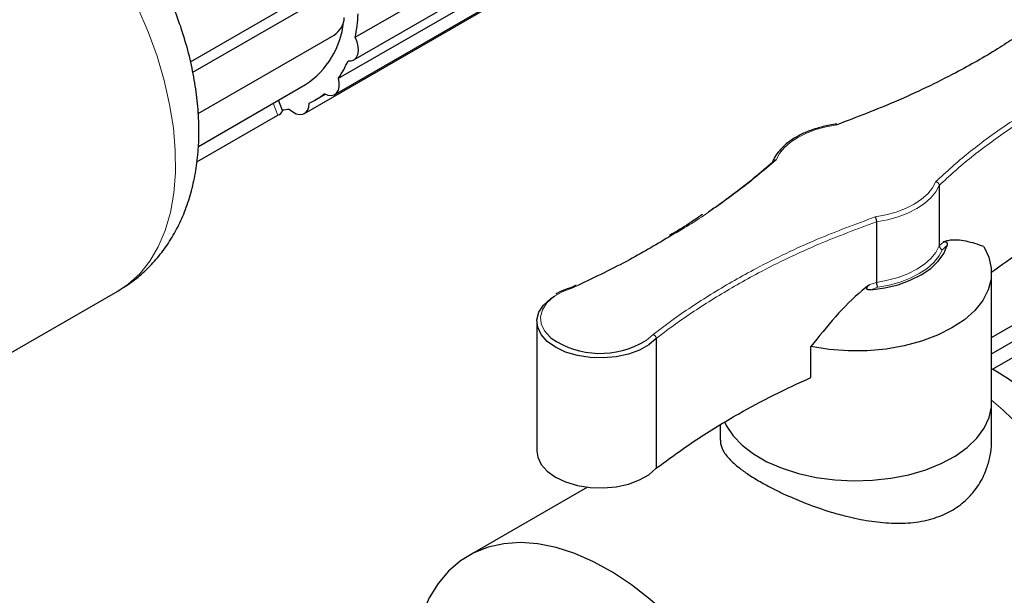
# Model space of a CAD drawing. Units: millimetres. Extents: x 0 to 1277, y 0 to 297.
# Drawn here: x 252 to 266, y 239 to 247 of the extents above; entities that cross this region are included whole.
import ezdxf

# ---------------------------------------------------------------- set-up
doc = ezdxf.new("R2010")
doc.units = ezdxf.units.MM
doc.linetypes.add('SLD-Solid', pattern=[0])

msp = doc.modelspace()

# ---------------------------------------------------------------- linework, layer by layer
at = {"color": 7, "linetype": 'SLD-Solid', "lineweight": 25}
for p, q in [((256.842, 246.719), (259.486, 248.246)), ((256.822, 246.405), (259.467, 247.932)), ((256.611, 246.155), (259.255, 247.681)), ((254.564, 246.378), (256.408, 247.443)), ((254.597, 246.234), (256.55, 247.361)), ((256.559, 245.927), (259.204, 247.454)), ((256.141, 245.664), (258.786, 247.191)), ((254.671, 245.664), (256.55, 246.749)), ((254.674, 245.21), (256.156, 246.065)), ((255.836, 245.704), (255.78, 245.848)), ((256.281, 245.848), (256.427, 245.932)), ((254.652, 244.996), (255.772, 245.643)), ((264.915, 244.671), (264.915, 243.834)), ((264.047, 244.167), (264.047, 243.33)), ((265.638, 241.667), (265.638, 243.463)), ((259.897, 243.292), (259.829, 243.26)), ((265.638, 242.344), (267.193, 243.242)), ((248.824, 240.475), (253.561, 243.21)), ((265.638, 242.568), (266.734, 243.201)), ((265.651, 242.129), (267.264, 243.059)), ((259.353, 242.79), (259.353, 240.994)), ((261.002, 242.555), (261.002, 240.759)), ((263.141, 242.014), (263.141, 242.442)), ((265.638, 241.148), (265.638, 241.667)), ((261.888, 241.357), (261.888, 241.148)), ((260.051, 240.499), (258.409, 239.551))]:
    msp.add_line(p, q, dxfattribs=at)
at = {"color": 8, "linetype": 'SLD-Solid', "lineweight": 18}
for p, q in [((255.772, 245.643), (255.709, 245.807)), ((259.918, 243.288), (259.848, 243.254)), ((264.067, 243.262), (263.967, 243.227))]:
    msp.add_line(p, q, dxfattribs=at)
at = {"color": 8, "linetype": 'SLD-Solid', "lineweight": 18, "flags": 128}
for points in [[(253.561, 243.21), (253.702, 243.304), (253.862, 243.449), (254.001, 243.622), (254.119, 243.822), (254.215, 244.047), (254.286, 244.295), (254.334, 244.563), (254.356, 244.849), (254.354, 245.151), (254.327, 245.466), (254.276, 245.791), (254.2, 246.122), (254.101, 246.457), (253.979, 246.793), (253.836, 247.127), (253.672, 247.456), (253.49, 247.776), (253.291, 248.085), (253.077, 248.38), (252.85, 248.658), (252.612, 248.916), (252.364, 249.153), (252.203, 249.292)], [(263.499, 245.509), (263.35, 245.482), (263.209, 245.444), (263.078, 245.394), (262.96, 245.335), (262.858, 245.267), (262.773, 245.192), (262.706, 245.11), (262.659, 245.024)], [(264.028, 244.235), (264.178, 244.262), (264.319, 244.301), (264.45, 244.35), (264.568, 244.41), (264.671, 244.478), (264.756, 244.554), (264.822, 244.636), (264.868, 244.723)], [(264.915, 244.671), (264.867, 244.582), (264.798, 244.498), (264.71, 244.419), (264.604, 244.349), (264.482, 244.287), (264.347, 244.236), (264.201, 244.195), (264.047, 244.167)], [(264.047, 243.33), (264.201, 243.358), (264.347, 243.399), (264.482, 243.45), (264.604, 243.512), (264.71, 243.582), (264.798, 243.661), (264.867, 243.745), (264.915, 243.834)], [(264.962, 243.782), (264.911, 243.691), (264.84, 243.604), (264.748, 243.523), (264.639, 243.451), (264.514, 243.387), (264.375, 243.334), (264.225, 243.292), (264.067, 243.262)], [(259.848, 243.254), (259.704, 243.199), (259.584, 243.129), (259.491, 243.045), (259.43, 242.952), (259.404, 242.854), (259.413, 242.755), (259.458, 242.66), (259.536, 242.571), (259.549, 242.56)], [(260.854, 242.521), (260.865, 242.528), (260.96, 242.611)], [(266.996, 235.617), (267.137, 235.711), (267.297, 235.856), (267.436, 236.03), (267.554, 236.229), (267.65, 236.454), (267.721, 236.702), (267.769, 236.97), (267.792, 237.257), (267.789, 237.559), (267.762, 237.873), (267.711, 238.198), (267.635, 238.529), (267.536, 238.865), (267.414, 239.201), (267.271, 239.535), (267.107, 239.863), (266.925, 240.183), (266.726, 240.492), (266.512, 240.787), (266.285, 241.065), (266.047, 241.324), (265.799, 241.561), (265.637, 241.7)]]:
    msp.add_lwpolyline(points, dxfattribs=at)
at = {"color": 7, "linetype": 'SLD-Solid', "lineweight": 25, "flags": 128}
for points in [[(256.742, 246.393), (256.787, 246.392), (256.826, 246.407), (256.856, 246.436), (256.876, 246.478), (256.885, 246.53), (256.882, 246.59), (256.867, 246.654), (256.842, 246.719)], [(256.413, 245.939), (256.463, 245.919), (256.509, 245.913), (256.551, 245.923), (256.584, 245.947), (256.608, 245.985), (256.62, 246.034), (256.621, 246.092), (256.611, 246.155)], [(255.927, 245.725), (255.977, 245.686), (256.027, 245.661), (256.076, 245.65), (256.119, 245.655), (256.155, 245.674), (256.182, 245.708), (256.199, 245.753), (256.204, 245.808)], [(265.53, 243.826), (265.601, 243.679), (265.635, 243.528), (265.632, 243.376), (265.592, 243.226), (265.517, 243.08), (265.406, 242.942), (265.264, 242.814), (265.091, 242.699), (264.892, 242.599), (264.671, 242.516), (264.432, 242.452), (264.18, 242.408), (263.92, 242.385), (263.656, 242.383), (263.395, 242.402), (263.141, 242.442)], [(263.967, 243.227), (264.161, 243.254), (264.345, 243.298), (264.515, 243.359), (264.667, 243.434), (264.797, 243.522), (264.901, 243.621), (264.977, 243.727), (265.023, 243.84)], [(261.002, 242.555), (260.901, 242.468), (260.772, 242.394), (260.618, 242.338), (260.448, 242.301), (260.268, 242.285), (260.087, 242.291), (259.912, 242.319), (259.75, 242.367), (259.609, 242.433), (259.494, 242.514), (259.412, 242.608), (259.364, 242.709), (259.354, 242.814), (259.381, 242.917), (259.445, 243.015), (259.542, 243.104), (259.602, 243.143)], [(261.946, 241.4), (261.97, 241.35), (262.064, 241.209), (262.191, 241.077), (262.348, 240.957), (262.533, 240.85), (262.742, 240.759), (262.971, 240.686), (263.215, 240.632), (263.47, 240.598), (263.73, 240.585), (263.992, 240.593), (264.248, 240.621), (264.496, 240.671), (264.729, 240.739), (264.943, 240.826), (265.134, 240.929), (265.299, 241.046), (265.434, 241.175), (265.536, 241.314), (265.604, 241.46), (265.636, 241.61), (265.638, 241.667)], [(261.946, 241.4), (261.97, 241.35), (262.064, 241.209), (262.191, 241.077), (262.348, 240.957), (262.533, 240.85), (262.742, 240.759), (262.971, 240.686), (263.215, 240.632), (263.47, 240.598), (263.73, 240.585), (263.992, 240.593), (264.248, 240.621), (264.496, 240.671), (264.729, 240.739), (264.943, 240.826), (265.134, 240.929), (265.299, 241.046), (265.434, 241.175), (265.536, 241.314), (265.604, 241.46), (265.636, 241.61), (265.638, 241.667)], [(259.353, 240.994), (259.364, 240.912), (259.412, 240.811), (259.494, 240.718), (259.609, 240.636), (259.75, 240.57), (259.912, 240.523), (260.087, 240.495), (260.268, 240.489), (260.448, 240.505), (260.618, 240.542), (260.772, 240.598), (260.901, 240.671), (261.002, 240.759)], [(263.056, 234.645), (263.043, 234.956), (263.005, 235.278), (262.942, 235.61), (262.855, 235.947), (262.744, 236.286), (262.611, 236.625), (262.456, 236.96), (262.282, 237.288), (262.089, 237.606), (261.88, 237.911), (261.657, 238.201), (261.421, 238.471), (261.175, 238.721), (260.921, 238.947), (260.662, 239.148), (260.399, 239.322), (260.136, 239.466), (259.875, 239.58), (259.619, 239.663), (259.368, 239.713), (259.127, 239.731), (258.897, 239.716), (258.681, 239.669), (258.48, 239.589), (258.296, 239.478), (258.131, 239.336), (257.987, 239.165), (257.865, 238.967), (257.766, 238.743), (257.69, 238.495), (257.64, 238.226), (257.628, 238.122)]]:
    msp.add_lwpolyline(points, dxfattribs=at)
at = {"color": 7, "linetype": 'SLD-Solid', "lineweight": 25}
for centre, radius, start, end in [((255.498, 247.057), 1.19, 303.5346, 353.8482), ((256.384, 247.008), 0.307, 302.6055, 357.3945), ((254.662, 247.158), 2.223, 348.6072, 356.9739), ((255.533, 246.903), 1.312, 325.2177, 337.1172), ((255.791, 246.696), 0.98, 294.9362, 309.3955), ((255.741, 245.739), 0.101, 287.8957, 339.7367), ((255.75, 246.866), 1.154, 274.1062, 278.8641), ((260.232, 243.553), 1.205, 235.4848, 301.0698)]:
    msp.add_arc(centre, radius, start, end, dxfattribs=at)
for points, knots in [([(253.56, 243.21), (253.63, 243.254), (253.771, 243.341), (253.96, 243.505), (254.131, 243.691), (254.28, 243.897), (254.407, 244.123), (254.511, 244.368), (254.591, 244.631), (254.648, 244.911), (254.676, 245.176), (254.683, 245.409), (254.677, 245.648), (254.652, 245.925), (254.598, 246.251), (254.52, 246.579), (254.418, 246.906), (254.295, 247.228), (254.151, 247.545), (253.988, 247.854), (253.806, 248.152), (253.608, 248.438), (253.394, 248.711), (253.165, 248.966), (252.922, 249.204), (252.665, 249.421), (252.43, 249.596), (252.277, 249.686), (252.216, 249.721)], [0, 0, 0, 0, 0.034752, 0.070231, 0.105733, 0.141549, 0.177956, 0.215204, 0.253481, 0.292869, 0.333306, 0.362161, 0.38596, 0.428036, 0.470075, 0.512036, 0.553846, 0.595496, 0.637021, 0.678475, 0.719925, 0.761436, 0.803066, 0.844893, 0.886987, 0.929404, 0.972171, 1, 1, 1, 1]), ([(265.96, 246.713), (265.881, 246.661), (265.625, 246.491), (265.083, 246.19), (264.35, 245.832), (263.774, 245.613), (263.499, 245.509)], [0, 0, 0, 0, 0.110961, 0.361863, 0.6951, 1, 1, 1, 1]), ([(263.499, 245.519), (263.466, 245.514), (263.371, 245.499), (263.22, 245.462), (263.054, 245.402), (262.908, 245.325), (262.788, 245.241), (262.732, 245.177), (262.706, 245.149)], [0, 0, 0, 0, 0.0979271, 0.2840004, 0.4705164, 0.6574586, 0.8448475, 1, 1, 1, 1]), ([(262.706, 245.149), (262.7, 245.143), (262.664, 245.106), (262.635, 245.054), (262.616, 245.008), (262.611, 244.998)], [0, 0, 0, 0, 0.127139, 0.808596, 1, 1, 1, 1]), ([(262.615, 245.008), (262.615, 245.008), (262.616, 245.01), (262.618, 245.013), (262.622, 245.018), (262.628, 245.022), (262.634, 245.024), (262.641, 245.026), (262.649, 245.026), (262.655, 245.025), (262.659, 245.024), (262.659, 245.024)], [0, 0, 0, 0, 0.004974, 0.136075, 0.270935, 0.402875, 0.538543, 0.672268, 0.809773, 0.987722, 1, 1, 1, 1]), ([(261.724, 244.305), (261.775, 244.341), (261.913, 244.435), (262.126, 244.594), (262.373, 244.788), (262.53, 244.924), (262.613, 244.995)], [0, 0, 0, 0, 0.160668, 0.430863, 0.701336, 1, 1, 1, 1]), ([(264.868, 244.723), (264.869, 244.723), (264.872, 244.722), (264.881, 244.719), (264.894, 244.711), (264.906, 244.699), (264.914, 244.685), (264.915, 244.676), (264.915, 244.671)], [0, 0, 0, 0, 0.010238, 0.149549, 0.364483, 0.577039, 0.7885, 1, 1, 1, 1]), ([(265.63, 243.467), (265.772, 243.569), (266.09, 243.798), (266.608, 244.1), (267.157, 244.385), (267.517, 244.545), (267.699, 244.627)], [0, 0, 0, 0, 0.234769, 0.527651, 0.761661, 1, 1, 1, 1]), ([(261.642, 244.268), (261.582, 244.226), (261.437, 244.126), (261.28, 244.033), (261.188, 243.978)], [0, 0, 0, 0, 0.417173, 1, 1, 1, 1]), ([(264.028, 244.235), (264.028, 244.235), (264.03, 244.232), (264.033, 244.226), (264.039, 244.214), (264.043, 244.198), (264.047, 244.181), (264.047, 244.172), (264.047, 244.167)], [0, 0, 0, 0, 0.010301, 0.149346, 0.364275, 0.576883, 0.788423, 1, 1, 1, 1]), ([(261.21, 243.977), (261.022, 243.864), (260.615, 243.619), (260.161, 243.404), (259.918, 243.288)], [0, 0, 0, 0, 0.464289, 1, 1, 1, 1]), ([(265.53, 243.826), (265.449, 243.853), (265.286, 243.907), (265.102, 243.925), (264.995, 243.896), (264.975, 243.891)], [0, 0, 0, 0, 0.444597, 0.894466, 1, 1, 1, 1]), ([(264.915, 243.834), (264.916, 243.829), (264.917, 243.82), (264.925, 243.806), (264.936, 243.794), (264.949, 243.786), (264.958, 243.783), (264.962, 243.782), (264.962, 243.782)], [0, 0, 0, 0, 0.2115786, 0.4231181, 0.6357786, 0.8508014, 0.9895584, 1, 1, 1, 1]), ([(264.975, 243.891), (264.981, 243.892), (264.991, 243.894), (265.004, 243.891), (265.012, 243.887), (265.016, 243.883), (265.02, 243.878), (265.023, 243.871), (265.026, 243.859), (265.025, 243.849), (265.023, 243.842), (265.023, 243.84)], [0, 0, 0, 0, 0.288555, 0.433627, 0.483232, 0.533293, 0.578683, 0.62851, 0.708576, 0.918261, 1, 1, 1, 1]), ([(259.831, 243.259), (259.812, 243.253), (259.743, 243.232), (259.668, 243.201), (259.623, 243.171), (259.615, 243.165)], [0, 0, 0, 0, 0.242854, 0.86221, 1, 1, 1, 1]), ([(259.831, 243.259), (259.832, 243.26), (259.835, 243.261), (259.841, 243.259), (259.846, 243.256), (259.848, 243.254), (259.848, 243.254)], [0, 0, 0, 0, 0.148451, 0.657609, 0.969205, 1, 1, 1, 1]), ([(263.949, 243.295), (263.916, 243.27), (263.748, 243.14), (263.471, 242.857), (263.252, 242.581), (263.141, 242.442)], [0, 0, 0, 0, 0.105829, 0.548408, 1, 1, 1, 1]), ([(263.967, 243.227), (263.958, 243.226), (263.945, 243.225), (263.929, 243.228), (263.92, 243.232), (263.915, 243.236), (263.912, 243.241), (263.91, 243.247), (263.912, 243.255), (263.92, 243.271), (263.934, 243.284), (263.946, 243.293), (263.949, 243.295)], [0, 0, 0, 0, 0.190933, 0.306172, 0.371837, 0.420394, 0.460435, 0.500484, 0.555765, 0.651669, 0.923212, 1, 1, 1, 1]), ([(264.047, 243.33), (264.048, 243.325), (264.048, 243.315), (264.051, 243.299), (264.056, 243.283), (264.061, 243.27), (264.065, 243.264), (264.067, 243.262), (264.067, 243.262)], [0, 0, 0, 0, 0.211654, 0.42327, 0.63598, 0.850995, 0.989494, 1, 1, 1, 1]), ([(260.96, 242.611), (260.96, 242.611), (260.963, 242.61), (260.971, 242.606), (260.983, 242.597), (260.993, 242.584), (261.001, 242.569), (261.002, 242.56), (261.002, 242.555)], [0, 0, 0, 0, 0.01405, 0.143586, 0.358337, 0.572426, 0.786208, 1, 1, 1, 1]), ([(266.996, 235.618), (267.065, 235.661), (267.206, 235.749), (267.395, 235.913), (267.566, 236.098), (267.715, 236.304), (267.842, 236.53), (267.946, 236.775), (268.026, 237.038), (268.083, 237.318), (268.111, 237.584), (268.118, 237.816), (268.112, 238.055), (268.087, 238.332), (268.033, 238.659), (267.955, 238.987), (267.853, 239.313), (267.73, 239.636), (267.586, 239.953), (267.423, 240.261), (267.241, 240.56), (267.043, 240.846), (266.829, 241.118), (266.6, 241.374), (266.357, 241.612), (266.1, 241.829), (265.865, 242.003), (265.712, 242.093), (265.651, 242.129)], [0, 0, 0, 0, 0.034752, 0.070231, 0.105733, 0.141549, 0.177956, 0.215204, 0.253481, 0.292869, 0.333306, 0.362161, 0.38596, 0.428036, 0.470075, 0.512036, 0.553846, 0.595496, 0.637021, 0.678475, 0.719925, 0.761436, 0.803066, 0.844893, 0.886987, 0.929404, 0.972171, 1, 1, 1, 1]), ([(261.002, 240.759), (261.183, 240.892), (261.54, 241.155), (262.092, 241.49), (262.624, 241.777), (262.969, 241.935), (263.141, 242.014)], [0, 0, 0, 0, 0.287221, 0.567959, 0.785066, 1, 1, 1, 1]), ([(261.89, 241.148), (261.889, 241.138), (261.889, 241.109), (261.901, 241.061), (261.928, 241.001), (261.968, 240.94), (262.023, 240.877), (262.092, 240.812), (262.186, 240.736), (262.312, 240.649), (262.453, 240.564), (262.623, 240.473), (262.778, 240.398), (262.945, 240.326), (263.142, 240.246), (263.373, 240.166), (263.613, 240.099), (263.788, 240.059), (263.943, 240.031), (264.099, 240.011), (264.254, 240), (264.408, 239.999), (264.559, 240.009), (264.708, 240.032), (264.844, 240.068), (264.969, 240.114), (265.081, 240.17), (265.185, 240.236), (265.299, 240.329), (265.425, 240.467), (265.519, 240.624), (265.584, 240.787), (265.622, 240.935), (265.639, 241.063), (265.637, 241.134), (265.637, 241.148)], [0, 0, 0, 0, 0.013702, 0.040863, 0.06821, 0.095664, 0.12333, 0.151702, 0.180335, 0.218447, 0.260453, 0.283397, 0.33074, 0.354714, 0.378929, 0.439966, 0.477254, 0.503754, 0.530423, 0.557623, 0.585011, 0.612483, 0.64017, 0.668582, 0.69727, 0.722135, 0.747423, 0.772929, 0.798882, 0.8391, 0.891642, 0.916132, 0.953191, 0.990728, 1, 1, 1, 1])]:
    msp.add_open_spline(points, degree=3, knots=knots, dxfattribs=at)
at = {"color": 8, "linetype": 'SLD-Solid', "lineweight": 18}
for points, knots in [([(264.868, 244.723), (264.941, 244.79), (265.156, 244.992), (265.558, 245.313), (266.148, 245.714), (266.846, 246.114), (267.403, 246.366), (267.673, 246.488)], [0, 0, 0, 0, 0.098513, 0.294744, 0.492247, 0.753347, 1, 1, 1, 1]), ([(267.699, 246.423), (267.431, 246.302), (266.879, 246.051), (266.186, 245.654), (265.599, 245.255), (265.2, 244.937), (264.986, 244.737), (264.915, 244.671)], [0, 0, 0, 0, 0.246452, 0.508323, 0.705086, 0.903107, 1, 1, 1, 1]), ([(262.659, 245.024), (262.575, 244.951), (262.341, 244.749), (261.921, 244.433), (261.523, 244.156), (261.271, 244.012), (261.21, 243.977)], [0, 0, 0, 0, 0.195923, 0.543139, 0.89036, 1, 1, 1, 1]), ([(260.96, 242.611), (261.057, 242.684), (261.322, 242.883), (261.79, 243.191), (262.441, 243.563), (263.181, 243.92), (263.758, 244.134), (264.028, 244.235)], [0, 0, 0, 0, 0.114383, 0.310901, 0.508439, 0.770068, 1, 1, 1, 1]), ([(264.047, 244.167), (263.781, 244.068), (263.209, 243.855), (262.476, 243.501), (261.828, 243.131), (261.362, 242.825), (261.098, 242.627), (261.002, 242.555)], [0, 0, 0, 0, 0.2286648, 0.4909827, 0.6880676, 0.8862161, 1, 1, 1, 1]), ([(264.915, 243.834), (264.933, 243.851), (264.952, 243.869), (264.972, 243.888), (264.975, 243.891)], [0, 0, 0, 0, 0.873965, 1, 1, 1, 1]), ([(265.023, 243.84), (265.021, 243.838), (265.001, 243.819), (264.98, 243.8), (264.962, 243.782)], [0, 0, 0, 0, 0.089277, 1, 1, 1, 1]), ([(263.949, 243.295), (263.956, 243.298), (263.989, 243.309), (264.022, 243.321), (264.047, 243.33)], [0, 0, 0, 0, 0.216546, 1, 1, 1, 1])]:
    msp.add_open_spline(points, degree=3, knots=knots, dxfattribs=at)

doc.saveas('drawing.dxf')
